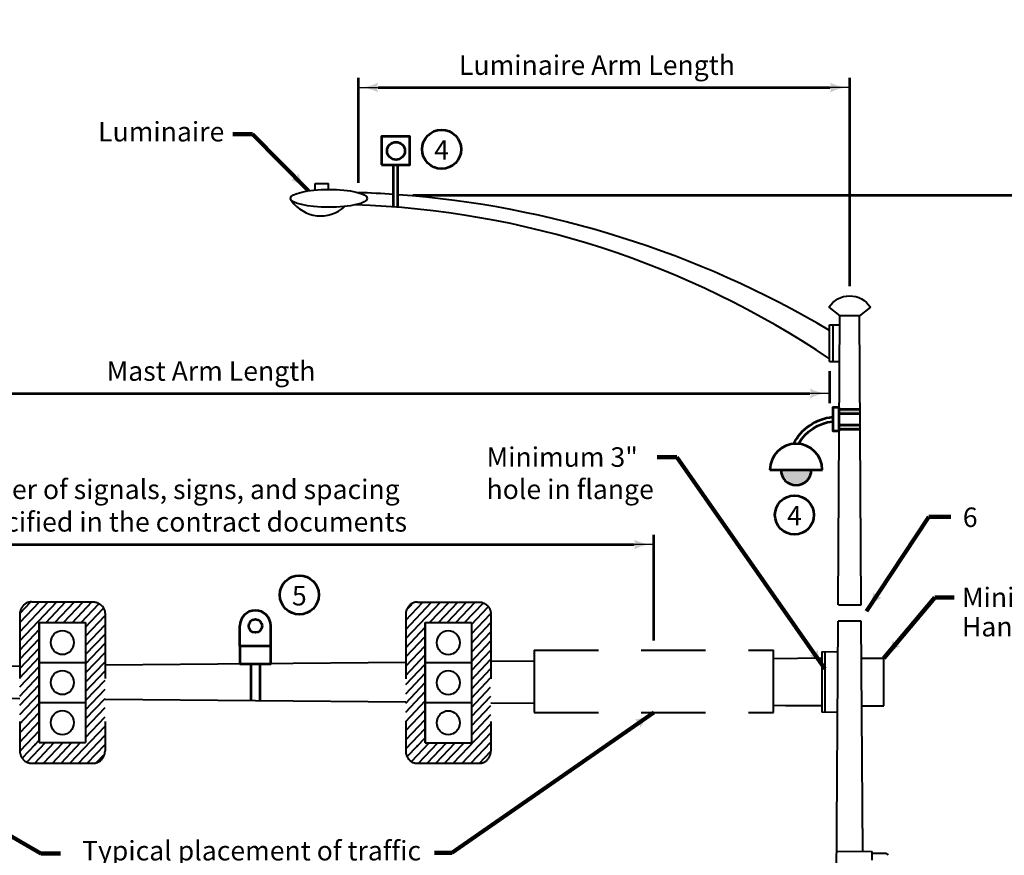
# Model space of a CAD drawing. Units: feet. Extents: x -2137151 to -2134016, y -2138504 to -2136569.
# Drawn here: x -2136213 to -2135102, y -2137512 to -2136569 of the extents above; entities that cross this region are included whole.
import ezdxf

# ---------------------------------------------------------------- set-up
doc = ezdxf.new("R2010")
doc.units = ezdxf.units.FT
doc.header["$MEASUREMENT"] = 0
doc.linetypes.add('DGN Style 2', pattern=[120.763674, 72.458204, -48.30547])
for name, color, linetype, lineweight in [('dsnStdDimension', 140, 'Continuous', 53), ('dsnStdLineWork', 7, 'Continuous', 30), ('dsnStdShading', 9, 'Continuous', 0), ('Level 8', 7, 'Continuous', 0)]:
    doc.layers.add(name, color=color, linetype=linetype, lineweight=lineweight)
doc.styles.add('SUDAS_Circle Numbers', font='arial.ttf', dxfattribs={"height": 22})
doc.styles.add('SUDAS_Detail Notes', font='arial.ttf', dxfattribs={"height": 22})
doc.styles.add('SUDAS_Number Notes', font='arial.ttf', dxfattribs={"height": 22})
doc.dimstyles.new('DIM-Txt abv  Arrow in', dxfattribs={"dimtxt": 22, "dimasz": 22, "dimexe": 11, "dimexo": 11, "dimgap": 11, "dimtad": 1, "dimdec": 0, "dimzin": 15, "dimdsep": 46, "dimtxsty": 'SUDAS_Detail Notes', "dimblk": 'LT_0.5', "dimcen": 0.09, "dimclrd": 256, "dimclre": 256, "dimclrt": 256, "dimadec": 0, "dimazin": 0, "dimtfac": 1, "dimtdec": 0, "dimtofl": 0, "dimtmove": 0, "dimatfit": 1, "dimldrblk": 'LT_0.5', "dimfxl": 1, "dimtolj": 1, "dimtzin": 15, "dimlwd": -1, "dimlwe": -1, "dimarcsym": 0})
doc.dimstyles.new('NT-Line Arrow', dxfattribs={"dimtxt": 22, "dimasz": 22, "dimexe": 11, "dimexo": 11, "dimgap": 11, "dimtad": 0, "dimjust": 1, "dimdec": 4, "dimzin": 11, "dimdsep": 46, "dimtxsty": 'SUDAS_Detail Notes', "dimblk": 'LT_0.5', "dimcen": 0.09, "dimclrd": 256, "dimclre": 256, "dimclrt": 256, "dimadec": 4, "dimazin": 3, "dimtfac": 1, "dimtdec": 4, "dimtofl": 0, "dimtmove": 0, "dimatfit": 1, "dimldrblk": 'LT_0.5', "dimfxl": 1, "dimtolj": 1, "dimtzin": 11, "dimlwd": -1, "dimlwe": -1, "dimarcsym": 0})
doc.dimstyles.new('NT-O# w  Line Arrow', dxfattribs={"dimtxt": 22, "dimasz": 22, "dimexe": 11, "dimexo": 11, "dimgap": 11, "dimtad": 0, "dimjust": 1, "dimdec": 4, "dimzin": 11, "dimdsep": 46, "dimtxsty": 'SUDAS_Circle Numbers', "dimblk": 'LT_0.5', "dimcen": 0.09, "dimclrd": 256, "dimclre": 256, "dimclrt": 256, "dimadec": 4, "dimazin": 3, "dimtfac": 1, "dimtdec": 4, "dimtofl": 0, "dimtmove": 0, "dimatfit": 1, "dimldrblk": 'LT_0.5', "dimfxl": 1, "dimfrac": 2, "dimtolj": 1, "dimtzin": 11, "dimlwd": -1, "dimlwe": -1, "dimarcsym": 0})

# ---------------------------------------------------------------- blocks, each defined once
blk = doc.blocks.new('LT_0.5')
at = {"layer": 'dsnStdDimension', "lineweight": 30}
blk.add_hatch(color=256, dxfattribs=at).paths.add_polyline_path([(-1, 0.25, -0.156), (-1, -0.25, -0.123106), (0, 0, -0.123106)])
at = {"lineweight": 30}
blk.add_line((0, 0), (-1, 0), dxfattribs=at)
blk = doc.blocks.new('*D10')
at = {"layer": 'Defpoints', "color": 0, "linetype": 'Continuous', "lineweight": 53, "transparency": 16777216}
for p in [(-2135299.5, -2136954.8), (-2135299.5, -2136990.8), (-2136663.6, -2137302.6)]:
    blk.add_point(p, dxfattribs=at)
at = {"layer": 'dsnStdDimension', "linetype": 'Continuous', "transparency": 16777216}
for p, q in [((-2135299.5, -2136965.8), (-2135299.5, -2137001.8)), ((-2136663.6, -2137291.6), (-2136663.6, -2136979.8)), ((-2136641.6, -2136990.8), (-2135321.5, -2136990.8))]:
    blk.add_line(p, q, dxfattribs=at)
at = {"layer": 'dsnStdDimension', "linetype": 'Continuous', "transparency": 16777216, "xscale": 22, "yscale": 22, "zscale": 22, "rotation": 180}
blk.add_blockref('LT_0.5', (-2136663.6, -2136990.8), dxfattribs=at)
at = {"layer": 'dsnStdDimension', "linetype": 'Continuous', "transparency": 16777216, "xscale": 22, "yscale": 22, "zscale": 22}
blk.add_blockref('LT_0.5', (-2135299.5, -2136990.8), dxfattribs=at)
at = {"layer": 'dsnStdDimension', "linetype": 'Continuous', "transparency": 16777216, "insert": (-2135996.9, -2136965.6), "char_height": 22, "attachment_point": 5, "style": 'SUDAS_Detail Notes'}
blk.add_mtext('\\A1;Mast Arm Length', dxfattribs=at)
blk = doc.blocks.new('*D12')
at = {"layer": 'Defpoints', "color": 0, "linetype": 'Continuous', "lineweight": 53, "transparency": 16777216}
for p in [(-2135276.7, -2136645.9), (-2135830.6, -2136764.5), (-2135276.7, -2136880.9)]:
    blk.add_point(p, dxfattribs=at)
at = {"layer": 'dsnStdDimension', "linetype": 'Continuous', "transparency": 16777216}
for p, q in [((-2135830.6, -2136753.5), (-2135830.6, -2136634.9)), ((-2135276.7, -2136869.9), (-2135276.7, -2136634.9)), ((-2135808.6, -2136645.9), (-2135298.7, -2136645.9))]:
    blk.add_line(p, q, dxfattribs=at)
at = {"layer": 'dsnStdDimension', "linetype": 'Continuous', "transparency": 16777216, "xscale": 22, "yscale": 22, "zscale": 22, "rotation": 180}
blk.add_blockref('LT_0.5', (-2135830.6, -2136645.9), dxfattribs=at)
at = {"layer": 'dsnStdDimension', "linetype": 'Continuous', "transparency": 16777216, "xscale": 22, "yscale": 22, "zscale": 22}
blk.add_blockref('LT_0.5', (-2135276.7, -2136645.9), dxfattribs=at)
at = {"layer": 'dsnStdDimension', "linetype": 'Continuous', "transparency": 16777216, "insert": (-2135561.7, -2136620.7), "char_height": 22, "attachment_point": 5, "style": 'SUDAS_Detail Notes'}
blk.add_mtext('\\A1;Luminaire Arm Length', dxfattribs=at)
blk = doc.blocks.new('*D14')
at = {"layer": 'Defpoints', "color": 0, "linetype": 'Continuous', "lineweight": 53, "transparency": 16777216}
for p in [(-2135780.5, -2136767.2), (-2134909, -2136767.2), (-2135216.3, -2138063)]:
    blk.add_point(p, dxfattribs=at)
at = {"layer": 'dsnStdDimension', "linetype": 'Continuous', "transparency": 16777216}
for p, q in [((-2135769.5, -2136767.2), (-2134898, -2136767.2)), ((-2134909, -2138041), (-2134909, -2136789.2)), ((-2135205.3, -2138063), (-2134898, -2138063))]:
    blk.add_line(p, q, dxfattribs=at)
at = {"layer": 'dsnStdDimension', "linetype": 'Continuous', "transparency": 16777216, "xscale": 22, "yscale": 22, "zscale": 22}
for p, rotation in [((-2134909, -2136767.2), 90), ((-2134909, -2138063), 270)]:
    blk.add_blockref('LT_0.5', p, dxfattribs=dict(at, rotation=rotation))
at = {"layer": 'dsnStdDimension', "linetype": 'Continuous', "transparency": 16777216, "insert": (-2134934.3, -2137392), "char_height": 22, "attachment_point": 5, "rotation": 90, "style": 'SUDAS_Detail Notes'}
blk.add_mtext('\\A1;Mounting Height', dxfattribs=at)
blk = doc.blocks.new('*D16')
at = {"layer": 'Defpoints', "color": 0, "linetype": 'Continuous', "lineweight": 53, "transparency": 16777216}
for p in [(-2135497.7, -2137161.1), (-2136599.8, -2137226), (-2135497.7, -2137280.4)]:
    blk.add_point(p, dxfattribs=at)
at = {"layer": 'dsnStdDimension', "linetype": 'Continuous', "transparency": 16777216}
for p, q in [((-2136599.8, -2137215), (-2136599.8, -2137150.1)), ((-2135497.7, -2137269.4), (-2135497.7, -2137150.1)), ((-2136577.8, -2137161.1), (-2135519.7, -2137161.1))]:
    blk.add_line(p, q, dxfattribs=at)
at = {"layer": 'dsnStdDimension', "linetype": 'Continuous', "transparency": 16777216, "xscale": 22, "yscale": 22, "zscale": 22, "rotation": 180}
blk.add_blockref('LT_0.5', (-2136599.8, -2137161.1), dxfattribs=at)
at = {"layer": 'dsnStdDimension', "linetype": 'Continuous', "transparency": 16777216, "xscale": 22, "yscale": 22, "zscale": 22}
blk.add_blockref('LT_0.5', (-2135497.7, -2137161.1), dxfattribs=at)
at = {"layer": 'dsnStdDimension', "linetype": 'Continuous', "transparency": 16777216, "insert": (-2136045.9, -2137117.3), "char_height": 22, "attachment_point": 5, "style": 'SUDAS_Detail Notes'}
blk.add_mtext('\\A1;Number of signals, signs, and spacing\\Pas specified in the contract documents', dxfattribs=at)

msp = doc.modelspace()

# ---------------------------------------------------------------- hatches: boundary and pattern name
at = {"layer": 'dsnStdShading', "lineweight": 53}
for color, points in [(256, [(-2135288.4, -2137013.5), (-2135288.4, -2137008.5), (-2135288.4, -2137008.5), (-2135264.9, -2137008.5), (-2135264.9, -2137013.5)]), (253, [(-2135354.4, -2137077, 1), (-2135319.8, -2137077)])]:
    msp.add_hatch(color=color, dxfattribs=at).paths.add_polyline_path(points)

# ---------------------------------------------------------------- linework, layer by layer
at = {"color": 7, "linetype": 'Continuous', "lineweight": 40}
for p, q in [((-2136212.4, -2137269.9), (-2136170.7, -2137226)), ((-2136212.4, -2137259.5), (-2136180.5, -2137226)), ((-2136212.4, -2137249.2), (-2136190.4, -2137226)), ((-2136212.4, -2137269.9), (-2136170.7, -2137226)), ((-2136212.1, -2137238.5), (-2136200.4, -2137226.1)), ((-2136212.1, -2137238.5), (-2136200.4, -2137226.1)), ((-2136182.8, -2137249.1), (-2136160.8, -2137226)), ((-2136172.9, -2137249.1), (-2136150.9, -2137226)), ((-2136163.1, -2137249.1), (-2136141.1, -2137226)), ((-2136163.1, -2137249.1), (-2136141.1, -2137226)), ((-2136153.2, -2137249.1), (-2136131.3, -2137226)), ((-2136143.4, -2137249.1), (-2136123.5, -2137228.2)), ((-2136138.3, -2137254.2), (-2136118.6, -2137233.4)), ((-2136138.3, -2137254.2), (-2136118.6, -2137233.4)), ((-2135777.4, -2137256.9), (-2135748.1, -2137226.1)), ((-2135777.4, -2137246.5), (-2135758, -2137226.1)), ((-2135777.4, -2137267.3), (-2135738.3, -2137226.1)), ((-2135777.4, -2137256.9), (-2135748.1, -2137226.1)), ((-2135776.7, -2137235.4), (-2135770.1, -2137228.4)), ((-2135750.4, -2137249.2), (-2135728.4, -2137226.1)), ((-2135740.5, -2137249.2), (-2135718.6, -2137226.1)), ((-2135740.5, -2137249.2), (-2135718.6, -2137226.1)), ((-2135730.7, -2137249.2), (-2135708.7, -2137226.1)), ((-2135720.8, -2137249.2), (-2135698.9, -2137226.1)), ((-2135710.9, -2137249.2), (-2135689.7, -2137226.9)), ((-2135710.9, -2137249.2), (-2135689.7, -2137226.9)), ((-2135703.3, -2137251.5), (-2135684.7, -2137232)), ((-2136138.3, -2137264.5), (-2136116.4, -2137241.4)), ((-2135703.3, -2137261.9), (-2135681.9, -2137239.4)), ((-2136138.3, -2137274.9), (-2136116.4, -2137251.8)), ((-2135777.4, -2137277.6), (-2135755.4, -2137254.5)), ((-2135703.3, -2137272.3), (-2135681.7, -2137249.6)), ((-2135703.3, -2137272.3), (-2135681.7, -2137249.6)), ((-2136212.4, -2137280.3), (-2136190.5, -2137257.2)), ((-2136138.3, -2137285.3), (-2136116.4, -2137262.2)), ((-2136138.3, -2137285.3), (-2136116.4, -2137262.2)), ((-2135777.4, -2137288), (-2135755.4, -2137264.9)), ((-2135777.4, -2137288), (-2135755.4, -2137264.9)), ((-2135703.3, -2137282.6), (-2135681.7, -2137259.9)), ((-2136212.4, -2137290.6), (-2136190.5, -2137267.5)), ((-2136212.4, -2137301), (-2136190.5, -2137277.9)), ((-2136212.4, -2137301), (-2136190.5, -2137277.9)), ((-2136138.3, -2137295.6), (-2136116.4, -2137272.5)), ((-2135777.4, -2137298.4), (-2135755.4, -2137275.3)), ((-2135703.3, -2137293), (-2135681.7, -2137270.3)), ((-2136212.4, -2137311.4), (-2136190.5, -2137288.3)), ((-2136138.3, -2137306), (-2136116.4, -2137282.9)), ((-2135777.4, -2137308.8), (-2135755.4, -2137285.6)), ((-2135703.3, -2137303.4), (-2135681.7, -2137280.6)), ((-2135703.3, -2137303.4), (-2135681.7, -2137280.6)), ((-2136212.4, -2137321.8), (-2136190.5, -2137298.6)), ((-2136138.3, -2137316.4), (-2136116.4, -2137293.3)), ((-2136138.3, -2137316.4), (-2136116.4, -2137293.3)), ((-2135777.4, -2137319.1), (-2135755.4, -2137296)), ((-2135777.4, -2137319.1), (-2135755.4, -2137296)), ((-2135703.3, -2137313.8), (-2135681.7, -2137291)), ((-2136212.4, -2137332.1), (-2136190.5, -2137309)), ((-2136212.4, -2137332.1), (-2136190.5, -2137309)), ((-2136138.3, -2137326.8), (-2136116.4, -2137303.6)), ((-2135777.4, -2137329.5), (-2135755.4, -2137306.4)), ((-2135703.3, -2137324.1), (-2135681.6, -2137301.3)), ((-2136212.4, -2137342.5), (-2136190.5, -2137319.4)), ((-2136138.3, -2137337.1), (-2136116.4, -2137314)), ((-2135777.4, -2137339.9), (-2135755.4, -2137316.7)), ((-2135703.3, -2137334.5), (-2135681.6, -2137311.6)), ((-2135703.3, -2137334.5), (-2135681.6, -2137311.6)), ((-2135703.3, -2137344.9), (-2135681.6, -2137322)), ((-2136212.4, -2137352.9), (-2136190.5, -2137329.8)), ((-2136138.3, -2137347.5), (-2136116.4, -2137324.4)), ((-2136138.3, -2137347.5), (-2136116.4, -2137324.4)), ((-2135777.4, -2137350.2), (-2135755.4, -2137327.1)), ((-2135777.4, -2137350.2), (-2135755.4, -2137327.1)), ((-2135703.3, -2137355.2), (-2135681.5, -2137332.3)), ((-2136212.4, -2137363.2), (-2136190.5, -2137340.1)), ((-2136212.4, -2137363.2), (-2136190.5, -2137340.1)), ((-2136138.3, -2137357.9), (-2136116.4, -2137334.8)), ((-2135777.4, -2137360.6), (-2135755.4, -2137337.5)), ((-2135703.3, -2137365.6), (-2135681.5, -2137342.7)), ((-2135703.3, -2137365.6), (-2135681.5, -2137342.7)), ((-2136212.4, -2137373.6), (-2136190.5, -2137350.5)), ((-2136138.3, -2137368.2), (-2136116.4, -2137345.1)), ((-2136138.3, -2137378.6), (-2136116.4, -2137355.5)), ((-2136138.3, -2137378.6), (-2136116.4, -2137355.5)), ((-2135777.4, -2137371), (-2135755.4, -2137347.9)), ((-2135703.3, -2137376), (-2135681.4, -2137353)), ((-2136212.4, -2137384), (-2136190.5, -2137360.9)), ((-2136156.1, -2137407.7), (-2136116.4, -2137365.9)), ((-2135777.4, -2137381.3), (-2135755.4, -2137358.3)), ((-2135777.4, -2137381.3), (-2135755.4, -2137358.3)), ((-2135723.7, -2137407.8), (-2135681.4, -2137363.4)), ((-2136211.6, -2137393.4), (-2136190.5, -2137371.2)), ((-2136211.6, -2137393.4), (-2136190.5, -2137371.2)), ((-2136146.3, -2137407.7), (-2136116.4, -2137376.2)), ((-2135777.4, -2137391.7), (-2135755.4, -2137368.6)), ((-2135713.8, -2137407.8), (-2135681.4, -2137373.7)), ((-2135713.8, -2137407.8), (-2135681.4, -2137373.7)), ((-2136209.6, -2137401.7), (-2136195.1, -2137386.5)), ((-2136204.2, -2137406.4), (-2136183.4, -2137384.6)), ((-2136195.5, -2137407.7), (-2136173.6, -2137384.6)), ((-2136195.5, -2137407.7), (-2136173.6, -2137384.6)), ((-2136195.1, -2137386.5), (-2136190.5, -2137381.6)), ((-2136185.7, -2137407.7), (-2136163.7, -2137384.6)), ((-2136175.8, -2137407.7), (-2136153.9, -2137384.6)), ((-2136166, -2137407.7), (-2136144, -2137384.6)), ((-2136166, -2137407.7), (-2136144, -2137384.6)), ((-2136136.4, -2137407.7), (-2136116.4, -2137386.6)), ((-2136136.4, -2137407.7), (-2136116.4, -2137386.6)), ((-2135775.6, -2137400.2), (-2135764.5, -2137388.6)), ((-2135770.9, -2137405.7), (-2135751, -2137384.7)), ((-2135770.9, -2137405.7), (-2135751, -2137384.7)), ((-2135764.5, -2137388.6), (-2135755.4, -2137379)), ((-2135763.1, -2137407.8), (-2135741.1, -2137384.7)), ((-2135753.3, -2137407.8), (-2135731.3, -2137384.7)), ((-2135743.4, -2137407.8), (-2135721.5, -2137384.7)), ((-2135743.4, -2137407.8), (-2135721.5, -2137384.7)), ((-2135733.6, -2137407.8), (-2135711.6, -2137384.7)), ((-2135704, -2137407.8), (-2135681.4, -2137384)), ((-2136212.4, -2137394.3), (-2136211.6, -2137393.4)), ((-2136212.4, -2137394.3), (-2136211.6, -2137393.4)), ((-2136126, -2137407.1), (-2136118.2, -2137398.8)), ((-2135694.1, -2137407.8), (-2135681.6, -2137394.6))]:
    msp.add_line(p, q, dxfattribs=at)
for p in [(-2136195.1, -2137386.5), (-2135764.5, -2137388.6), (-2136211.6, -2137393.4), (-2136211.6, -2137393.4)]:
    msp.add_point(p, dxfattribs=at)
at = {"layer": 'dsnStdDimension'}
for centre in [(-2135736.9, -2136715.6), (-2135339, -2137127.9), (-2135897.3, -2137218)]:
    msp.add_circle(centre, 22, dxfattribs=at)
at = {"layer": 'dsnStdLineWork', "lineweight": 53}
for p, q in [((-2135791.1, -2136780.7), (-2135791.1, -2136733.1)), ((-2135786.1, -2136781.1), (-2135786.1, -2136733.1)), ((-2135288.5, -2137008.5), (-2135264.9, -2137008.5)), ((-2135288.5, -2137013.5), (-2135264.9, -2137013.5)), ((-2135288.5, -2137026.3), (-2135264.8, -2137026.3)), ((-2135288.5, -2137031.3), (-2135264.8, -2137031.3)), ((-2135366.6, -2137077), (-2135307.5, -2137077)), ((-2135964.4, -2137275.7), (-2135964.4, -2137253)), ((-2135929.4, -2137275.7), (-2135929.4, -2137253)), ((-2135951.9, -2137295.7), (-2135951.9, -2137337.4)), ((-2135941.9, -2137295.7), (-2135941.9, -2137337.5))]:
    msp.add_line(p, q, dxfattribs=at)
at = {"layer": 'dsnStdLineWork', "lineweight": 53, "flags": 128}
for points in [[(-2135804.6, -2136733.1), (-2135772.6, -2136733.1), (-2135772.6, -2136701.1), (-2135804.6, -2136701.1), (-2135804.6, -2136733.1)], [(-2135288.5, -2137006.7), (-2135295.7, -2137006.7), (-2135295.7, -2137033.2), (-2135288.5, -2137033.2), (-2135288.5, -2137006.7)], [(-2135964.4, -2137295.7), (-2135929.4, -2137295.7), (-2135929.4, -2137275.7), (-2135964.4, -2137275.7), (-2135964.4, -2137295.7)]]:
    msp.add_lwpolyline(points, close=True, dxfattribs=at)
at = {"layer": 'dsnStdLineWork', "lineweight": 53}
for centre, radius in [((-2135788.3, -2136717.4), 10), ((-2135946.9, -2137253), 7.54)]:
    msp.add_circle(centre, radius, dxfattribs=at)
at = {"layer": 'dsnStdLineWork', "lineweight": 53, "extrusion": (0, 0, -1)}
for radius, start, end in [(56, 27.1135, 84.2791), (51, 30.0447, 83.7157)]:
    msp.add_arc((2135290.2, -2137073.1), radius, start, end, dxfattribs=at)
at = {"layer": 'dsnStdLineWork', "lineweight": 53}
for centre, radius, start, end in [((-2135337.1, -2137077), 29.5, 0, 180), ((-2135337.1, -2137077), 17.3, 180, 0), ((-2135946.9, -2137253), 17.5, 0, 180)]:
    msp.add_arc(centre, radius, start, end, dxfattribs=at)
at = {"layer": 'dsnStdShading', "lineweight": 53}
msp.add_solid([(-2135288.5, -2137031.3), (-2135264.8, -2137031.3), (-2135288.5, -2137026.3), (-2135264.8, -2137026.3)], dxfattribs=at)
at = {"layer": 'Level 8', "color": 7, "linetype": 'Continuous', "lineweight": 40}
for p, q in [((-2135879.4, -2136761.3), (-2135879.4, -2136754.1)), ((-2135879.4, -2136754.1), (-2135864.3, -2136754.1)), ((-2135864.3, -2136760.6), (-2135864.3, -2136754.1)), ((-2135300.2, -2136893.7), (-2135287.9, -2136903.4)), ((-2135253.3, -2136893.7), (-2135265.5, -2136903.2)), ((-2135289.6, -2137229.3), (-2135287.9, -2136903.4)), ((-2135265.5, -2136903.2), (-2135287.9, -2136903.4)), ((-2135263.8, -2137229.3), (-2135265.5, -2136903.2)), ((-2135299.5, -2136913.4), (-2135287.9, -2136913.4)), ((-2135299.5, -2136954.8), (-2135299.5, -2136913.4)), ((-2135295.5, -2136954.8), (-2135295.5, -2136913.4)), ((-2135299.5, -2136954.8), (-2135288.2, -2136954.8)), ((-2135289.5, -2137229.3), (-2135263.8, -2137229.3)), ((-2136190.5, -2137249.1), (-2136190.5, -2137384.6)), ((-2136190.5, -2137249.1), (-2136190.5, -2137384.6)), ((-2136190.5, -2137294.1), (-2136190.5, -2137249.1)), ((-2136190.5, -2137249.1), (-2136138.3, -2137249.1)), ((-2136138.3, -2137249.1), (-2136138.3, -2137384.6)), ((-2135755.4, -2137249.2), (-2135755.4, -2137384.7)), ((-2135755.4, -2137249.2), (-2135755.4, -2137384.7)), ((-2135755.4, -2137294.3), (-2135755.4, -2137249.2)), ((-2135755.4, -2137249.2), (-2135703.3, -2137249.2)), ((-2135703.3, -2137249.2), (-2135703.3, -2137384.7)), ((-2135294.8, -2138015.2), (-2135289.6, -2137247.7)), ((-2135263.7, -2137247.7), (-2135289.7, -2137247.7)), ((-2135262, -2137507.2), (-2135263.7, -2137247.7)), ((-2135289.9, -2137282.4), (-2135308, -2137282.3)), ((-2135308, -2137282.3), (-2135308, -2137350.4)), ((-2135304.7, -2137282.3), (-2135304.7, -2137350.4)), ((-2136212.4, -2137298.3), (-2136338, -2137299.5)), ((-2136190.5, -2137339.4), (-2136190.5, -2137294.1)), ((-2136190.5, -2137294.1), (-2136138.3, -2137294.1)), ((-2135777.4, -2137294.1), (-2136116.4, -2137297.3)), ((-2135755.4, -2137339.5), (-2135755.4, -2137294.3)), ((-2135755.4, -2137294.3), (-2135703.3, -2137294.3)), ((-2135632.5, -2137292.7), (-2135681.3, -2137293.1)), ((-2135308, -2137289.5), (-2135362.8, -2137290.1)), ((-2135263.6, -2137289.4), (-2135238.1, -2137289.4)), ((-2135238.1, -2137343.1), (-2135238.1, -2137289.4)), ((-2136212.4, -2137335.1), (-2136458.8, -2137332.9)), ((-2136190.5, -2137384.6), (-2136190.5, -2137339.4)), ((-2136190.5, -2137339.4), (-2136138.3, -2137339.4)), ((-2135777.4, -2137339), (-2136116.4, -2137336)), ((-2135755.4, -2137384.7), (-2135755.4, -2137339.5)), ((-2135755.4, -2137339.5), (-2135703.3, -2137339.5)), ((-2135632.5, -2137340.3), (-2135681.3, -2137339.9)), ((-2135349.1, -2137342.9), (-2135362.8, -2137342.7)), ((-2135308, -2137342.9), (-2135349.1, -2137342.9)), ((-2135263.1, -2137343.1), (-2135238.1, -2137343.1)), ((-2135290.3, -2137350.5), (-2135308, -2137350.4)), ((-2136190.5, -2137384.6), (-2136138.3, -2137384.6)), ((-2135755.4, -2137384.7), (-2135703.3, -2137384.7)), ((-2135291.4, -2137507), (-2135251.5, -2137507.3)), ((-2135251.4, -2137517.2), (-2135251.5, -2137507.3)), ((-2135251.5, -2137509.1), (-2135236, -2137509.3))]:
    msp.add_line(p, q, dxfattribs=at)
at = {"layer": 'Level 8', "color": 7, "linetype": 'DGN Style 2', "lineweight": 40}
for p, q in [((-2136199.2, -2137226), (-2136129.6, -2137226)), ((-2135764.2, -2137226.1), (-2135694.5, -2137226.1)), ((-2136212.4, -2137239.8), (-2136212.4, -2137393.8)), ((-2136116.4, -2137239.8), (-2136116.4, -2137393.8)), ((-2135777.4, -2137240), (-2135777.4, -2137394)), ((-2135681.3, -2137240), (-2135681.3, -2137394)), ((-2135632.5, -2137280.4), (-2135632.5, -2137350.5)), ((-2135632.5, -2137280.4), (-2135362.8, -2137280.4)), ((-2135362.8, -2137350.5), (-2135362.8, -2137280.4)), ((-2135632.5, -2137350.5), (-2135362.8, -2137350.5)), ((-2136199.2, -2137407.7), (-2136129.6, -2137407.7)), ((-2135764.2, -2137407.8), (-2135694.5, -2137407.8))]:
    msp.add_line(p, q, dxfattribs=at)
at = {"layer": 'Level 8', "color": 7, "linetype": 'Continuous', "lineweight": 40}
for centre, major_axis, ratio in [((-2135864, -2136770.9), (43.3, 0), 0.23263), ((-2136164.5, -2137271.7), (0, 13.6), 0.95), ((-2135729.4, -2137271.9), (0, 13.6), 0.95), ((-2136164.5, -2137316.8), (0, 13.6), 0.95), ((-2135729.4, -2137317), (0, 13.6), 0.95), ((-2136164.5, -2137362), (0, 13.6), 0.95), ((-2135729.4, -2137362.2), (0, 13.6), 0.95)]:
    msp.add_ellipse(centre, major_axis=major_axis, ratio=ratio, dxfattribs=at)
for centre, major_axis, start_param, end_param in [((-2135866, -2137982.7), (0, 1218.8), 6.218402, 6.252653), ((-2135866, -2137982.7), (0, 1218.8), 5.7719, 6.214074), ((-2135873.1, -2136746.5), (0, -44.2), 5.377069, 6.975252), ((-2135865.4, -2137885.4), (0, 1107.5), 5.715283, 6.25444)]:
    msp.add_ellipse(centre, major_axis=major_axis, ratio=0.95, start_param=start_param, end_param=end_param, dxfattribs=at)
at = {"layer": 'Level 8', "color": 7, "linetype": 'Continuous', "lineweight": 40, "extrusion": (0, 0, -1)}
for centre, major_axis, start_param, end_param in [((-2135276.7, -2136911), (0, 30.2), 5.324863, 7.241507), ((-2135236, -2137511.6), (0, 2.31), 0.007, 1.570796)]:
    msp.add_ellipse(centre, major_axis=major_axis, ratio=0.95, start_param=start_param, end_param=end_param, dxfattribs=at)
at = {"layer": 'Level 8', "color": 7, "linetype": 'DGN Style 2', "lineweight": 40}
for centre, major_axis, start_param, end_param in [((-2136199.3, -2137239.8), (0, 13.9), 0, 1.570796), ((-2135764.2, -2137240), (0, 13.9), 0, 1.570796), ((-2136199.3, -2137393.8), (0, -13.9), 4.712389, 6.283185), ((-2136129.6, -2137393.8), (0, -13.9), 0, 1.570796), ((-2135764.2, -2137394), (0, -13.9), 4.712389, 6.283185), ((-2135694.5, -2137394), (0, -13.9), 0, 1.570796)]:
    msp.add_ellipse(centre, major_axis=major_axis, ratio=0.95, start_param=start_param, end_param=end_param, dxfattribs=at)
at = {"layer": 'Level 8', "color": 7, "linetype": 'DGN Style 2', "lineweight": 40, "extrusion": (0, 0, -1)}
for centre in [(-2136129.6, -2137239.8), (-2135694.5, -2137240)]:
    msp.add_ellipse(centre, major_axis=(0, 13.9), ratio=0.95, start_param=0, end_param=1.570796, dxfattribs=at)

# ---------------------------------------------------------------- texts
at = {"layer": 'dsnStdDimension', "lineweight": 30, "insert": (-2135981.9, -2136698.6), "char_height": 22, "attachment_point": 6, "line_spacing_factor": 0.9, "style": 'SUDAS_Circle Numbers'}
msp.add_mtext('Luminaire', dxfattribs=at)
at = {"layer": 'dsnStdDimension', "lineweight": 53, "char_height": 22}
for s, insert, attachment_point, line_spacing_factor, style in [('4', (-2135736.9, -2136719.3), 5, 0.9, 'SUDAS_Circle Numbers'), ('4', (-2135339, -2137131.5), 5, 0.9, 'SUDAS_Circle Numbers'), ('5', (-2135897.3, -2137221.7), 5, 0.99, 'SUDAS_Number Notes'), ('Minimum 4"X6"\\PHandhole', (-2135150.1, -2137209.8), 1, 0.9, 'SUDAS_Circle Numbers')]:
    msp.add_mtext(s, dxfattribs=dict(at, insert=insert, attachment_point=attachment_point, line_spacing_factor=line_spacing_factor, style=style))
at = {"layer": 'dsnStdDimension', "char_height": 22, "line_spacing_factor": 0.99}
for s, insert, attachment_point, style in [('Minimum 3" \\Phole in flange', (-2135686.2, -2137051.6), 1, 'SUDAS_Detail Notes'), ('6', (-2135140.8, -2137133.3), 5, 'SUDAS_Number Notes'), ('  Typical placement of traffic\\Pcontrol and street name signs.', (-2136155.8, -2137495.4), 1, 'SUDAS_Detail Notes')]:
    msp.add_mtext(s, dxfattribs=dict(at, insert=insert, attachment_point=attachment_point, style=style))

# ---------------------------------------------------------------- dimensions: what is measured, and where the dimension line sits
at = {"layer": 'dsnStdDimension', "linetype": 'Continuous'}
for base, p1, p2, text, picture, middle in [((-2135276.7, -2136645.9), (-2135830.6, -2136764.5), (-2135276.7, -2136880.9), 'Luminaire Arm Length', '*D12', (-2135561.7, -2136645.9)), ((-2135497.7, -2137161.1), (-2136599.8, -2137226), (-2135497.7, -2137280.4), 'Number of signals, signs, and spacing\\Pas specified in the contract documents', '*D16', (-2136045.9, -2137161.1)), ((-2135299.5, -2136990.8), (-2136663.6, -2137302.6), (-2135299.5, -2136954.8), 'Mast Arm Length', '*D10', (-2135996.9, -2136990.8))]:
    dim = msp.add_linear_dim(base=base, p1=p1, p2=p2, text=text, dimstyle='DIM-Txt abv  Arrow in', dxfattribs=at)
    dim.commit()
    dim.dimension.update_dxf_attribs({"geometry": picture, "text_midpoint": middle, "dimtype": 160})
dim = msp.add_linear_dim(base=(-2134909, -2136767.2), p1=(-2135216.3, -2138063), p2=(-2135780.5, -2136767.2), angle=90, text='Mounting Height', dimstyle='DIM-Txt abv  Arrow in', dxfattribs=at)
dim.commit()
dim.dimension.update_dxf_attribs({"geometry": '*D14', "text_midpoint": (-2134909, -2137392), "dimtype": 160})

# ---------------------------------------------------------------- leaders
at = {"layer": 'dsnStdDimension', "annotation_type": 0, "has_hookline": 1}
for points, dimstyle, override, hookline_direction, text_width in [([(-2135887, -2136762.4), (-2135950.2, -2136698.6), (-2135972.2, -2136698.6)], 'NT-Line Arrow', {"dimclrd": 0, "dimlwd": 65534}, 1, 131.4), ([(-2135257.7, -2137236.5), (-2135187.5, -2137129.8), (-2135162.8, -2137129.8)], 'NT-O# w  Line Arrow', {"dimgap": -11, "dimclrd": 0, "dimlwd": 65534}, 0, 14.5), ([(-2135238.1, -2137289.4), (-2135180.8, -2137221), (-2135158.8, -2137221)], 'NT-Line Arrow', {"dimclrd": 0, "dimlwd": 65534}, 0, 206)]:
    msp.add_leader(points, dimstyle=dimstyle, override=override, dxfattribs=dict(at, hookline_direction=hookline_direction, text_width=text_width))
at = {"layer": 'dsnStdDimension', "linetype": 'Continuous', "annotation_type": 0, "has_hookline": 1}
for points, hookline_direction, text_width in [([(-2135304.7, -2137301.2), (-2135471.7, -2137062.8), (-2135493.7, -2137062.8)], 1, 179.5), ([(-2136458.8, -2137354.4), (-2136188.8, -2137509.4), (-2136166.8, -2137509.4)], 0, 407.8)]:
    msp.add_leader(points, dimstyle='DIM-Txt abv  Arrow in', override={"dimtad": 0, "dimclrd": 0, "dimlwd": 65534}, dxfattribs=dict(at, hookline_direction=hookline_direction, text_width=text_width))
at = {"layer": 'dsnStdDimension'}
msp.add_leader([(-2135497.7, -2137350.5), (-2135725.3, -2137508.7), (-2135745, -2137508.7)], dimstyle='NT-Line Arrow', override={"dimclrd": 0, "dimlwd": 65534}, dxfattribs=at)

doc.saveas('drawing.dxf')
